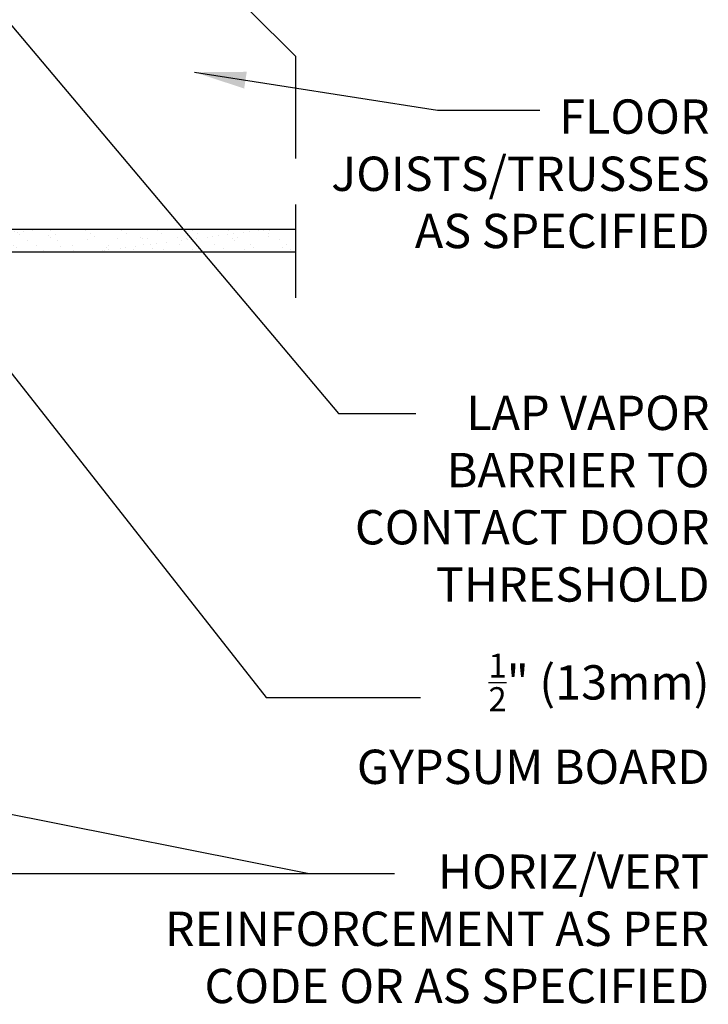
# Model space of a CAD drawing. Units: inches. Extents: x 526.8 to 581.6, y 644.2 to 711.3.
# Drawn here: x 566.6 to 581.6, y 645.2 to 666.7 of the extents above; entities that cross this region are included whole.
import ezdxf

# ---------------------------------------------------------------- set-up
doc = ezdxf.new("R2010")
doc.units = ezdxf.units.IN
doc.header["$LTSCALE"] = 0.5
doc.header["$MEASUREMENT"] = 0
for name, color, linetype in [('HATCH', 12, 'Continuous'), ('line25', 2, 'Continuous'), ('LINE9', 9, 'Continuous'), ('TEXT', 4, 'Continuous')]:
    doc.layers.add(name, color=color, linetype=linetype)
doc.styles.add('DIM', font='romans.shx', dxfattribs={"width": 0.7})
doc.styles.add('ROMANS', font='romans.shx', dxfattribs={"height": 1.125})
doc.dimstyles.new('ext_12', dxfattribs={"dimscale": 12, "dimtxt": 0.09375, "dimasz": 0.09375, "dimexe": 0.09375, "dimexo": 0.0625, "dimgap": 0.0625, "dimtad": 1, "dimdec": 1, "dimzin": 3, "dimdsep": 46, "dimlunit": 4, "dimtxsty": 'DIM', "dimcen": 0.09, "dimdle": 0.09375, "dimclrt": 4, "dimadec": 0, "dimazin": 0, "dimtfac": 1, "dimtdec": 1, "dimtmove": 2, "dimatfit": 3, "dimfxl": 0, "dimfrac": 2, "dimtolj": 1, "dimtzin": 0, "dimarcsym": 0})

msp = doc.modelspace()

# ---------------------------------------------------------------- hatches: boundary and pattern name
at = {"layer": 'HATCH'}
h = msp.add_hatch(dxfattribs=at)
h.set_pattern_fill('AR-SAND', color=256, scale=0.25, style=0)
h.set_pattern_definition([(37.5, (563.33096, 655.85575), (-0.015748, 0.481706), [0, -0.38, 0, -0.425, 0, -0.40625]), (7.5, (563.33096, 655.85575), (0.442444, 0.705537), [0, -0.205, 0, -0.3425, 0, -0.13125]), (327.5, (563.02346, 655.85575), (0.778535, 0.001415), [0, -0.125, 0, -0.45, 0, -0.5875]), (317.5, (563.02346, 655.85575), (0.751532, 0.21942), [0, -0.0625, 0, -0.295, 0, -0.3375])])
h.paths.add_polyline_path([(563.67, 661.67), (563.17, 661.67), (563.17, 654.228), (563.17, 645.228), (563.67, 645.228)])
h.paths.add_polyline_path([(572.583, 661.67), (572.583, 662.17), (563.161, 662.17), (563.161, 661.67)])

# ---------------------------------------------------------------- linework, layer by layer
at = {"layer": 'line25'}
msp.add_line((563.161, 662.17), (572.583, 662.17), dxfattribs=at)
at = {"layer": 'LINE9'}
for p, q in [((572.592, 665.949), (571.592, 666.949)), ((572.592, 665.949), (572.592, 663.709)), ((572.592, 662.705), (572.592, 660.67)), ((563.161, 661.67), (572.583, 661.67))]:
    msp.add_line(p, q, dxfattribs=at)

# ---------------------------------------------------------------- texts
at = {"layer": 'TEXT', "char_height": 0.75, "style": 'ROMANS'}
for s, insert, width, attachment_point in [('FLOOR JOISTS/TRUSSES AS SPECIFIED', (581.649, 663.281), 9.12398, 6), ('\\A1;{\\H1x;LAP VAPOR BARRIER TO CONTACT DOOR THRESHOLD}', (581.648, 656.278), 9.12398, 6), ('\\A1;{\\H0.7x;\\S1/2;}" (13mm) GYPSUM BOARD', (581.648, 651.468), 9.12398, 6), ('HORIZ/VERT REINFORCEMENT AS PER CODE OR AS SPECIFIED', (581.637, 648.503), 14.30053, 3)]:
    msp.add_mtext(s, dxfattribs=dict(at, insert=insert, width=width, attachment_point=attachment_point))

# ---------------------------------------------------------------- leaders
at = {"layer": 'TEXT'}
for points in [[(563.206, 670.383), (573.537, 658.137), (575.223, 658.137)], [(570.39, 665.597), (575.701, 664.77), (577.937, 664.77)], [(564.298, 661.67), (571.955, 651.932), (575.327, 651.932)], [(557.169, 651.218), (572.891, 648.086), (574.761, 648.086)], [(557.866, 648.086), (572.891, 648.086), (574.761, 648.086)]]:
    msp.add_leader(points, dimstyle='ext_12', override={"dimtad": 0}, dxfattribs=at)

doc.saveas('drawing.dxf')
